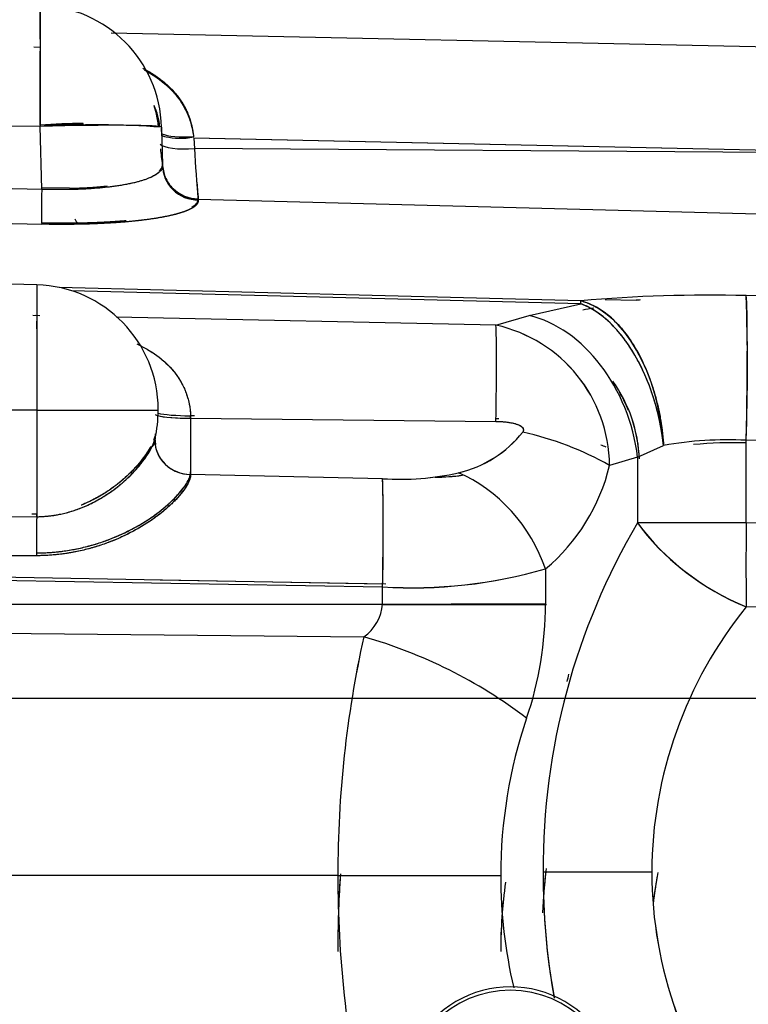
# Model space of a CAD drawing. Units: millimetres. Extents: x 0 to 408, y 0 to 202.
# Drawn here: x 233 to 240, y 131 to 140 of the extents above; entities that cross this region are included whole.
import ezdxf
from ezdxf.enums import TextEntityAlignment as Align
from ezdxf.lldxf.tags import DXFTag

# ---------------------------------------------------------------- set-up
doc = ezdxf.new("R2010")
doc.units = ezdxf.units.MM
for name, color, linetype in [('24883000_TMC60_0', 7, 'Continuous'), ('DV1_Predeterminado', 7, 'Continuous'), ('Predeterminado', 7, 'Continuous')]:
    doc.layers.add(name, color=color, linetype=linetype)
doc.styles.add('SEACAD_Arial', font='arial.ttf')
tags = doc.linetypes.add('CENTER2', pattern=[28.575, 19.05, -3.175, 3.175, -3.175]).pattern_tags.tags
tags[10:11] = [DXFTag(74, 4), DXFTag(75, 0), DXFTag(340, '0'), DXFTag(46, 0.0), DXFTag(50, 0.0), DXFTag(44, 0.0), DXFTag(45, 0.0)]
tags[8:9] = [DXFTag(74, 4), DXFTag(75, 0), DXFTag(340, '0'), DXFTag(46, 0.0), DXFTag(50, 0.0), DXFTag(44, 0.0), DXFTag(45, 0.0)]
tags[6:7] = [DXFTag(74, 4), DXFTag(75, 0), DXFTag(340, '0'), DXFTag(46, 0.0), DXFTag(50, 0.0), DXFTag(44, 0.0), DXFTag(45, 0.0)]
tags[4:5] = [DXFTag(74, 4), DXFTag(75, 0), DXFTag(340, '0'), DXFTag(46, 0.0), DXFTag(50, 0.0), DXFTag(44, 0.0), DXFTag(45, 0.0)]
tags = doc.linetypes.add('HIDDEN2', pattern=[4.7625, 3.175, -1.5875]).pattern_tags.tags
tags[6:7] = [DXFTag(74, 4), DXFTag(75, 0), DXFTag(340, '0'), DXFTag(46, 0.0), DXFTag(50, 0.0), DXFTag(44, 0.0), DXFTag(45, 0.0)]
tags[4:5] = [DXFTag(74, 4), DXFTag(75, 0), DXFTag(340, '0'), DXFTag(46, 0.0), DXFTag(50, 0.0), DXFTag(44, 0.0), DXFTag(45, 0.0)]
doc.dimstyles.new('SOLE', dxfattribs={"dimtxt": 2.6, "dimasz": 2.08, "dimexe": 1.3, "dimexo": 1.3, "dimgap": 0.65, "dimtad": 1, "dimlfac": 7.692308, "dimdsep": 46, "dimtxsty": 'SEACAD_Arial', "dimblk1": '_SE_FILLED', "dimblk2": '_SE_FILLED', "dimsah": 1, "dimcen": 1.3, "dimadec": 0, "dimazin": 0, "dimtfac": 0.7, "dimtdec": 3, "dimtmove": 0, "dimatfit": 3, "dimfxl": 1, "dimarcsym": 0})

# ---------------------------------------------------------------- blocks, each defined once
blk = doc.blocks.new('SE1')
at = {"layer": '24883000_TMC60_0', "color": 7, "linetype": 'HIDDEN2'}
for p, q in [((233.3753, 140.1395), (233.3754, 139.0682)), ((233.3753, 139.8415), (233.3753, 140.1145)), ((234.0043, 139.8986), (240.9957, 139.7492)), ((234.0043, 139.8986), (240.9957, 139.7492)), ((233.3198, 139.7724), (233.3743, 139.7707)), ((233.3754, 139.0682), (232.3199, 139.0692)), ((233.3754, 139.0682), (232.322, 139.0692)), ((233.3754, 139.0802), (233.3757, 139.0682)), ((233.3754, 139.0802), (233.3757, 139.0682)), ((233.39, 138.5104), (233.3754, 139.0682)), ((233.39, 138.5104), (233.3754, 139.0682)), ((234.4511, 139.0597), (234.4244, 139.0675)), ((234.4511, 139.0597), (234.4598, 138.7279)), ((234.4511, 139.0597), (234.4597, 138.7287)), ((234.4532, 138.986), (234.4515, 139.0511)), ((240.9957, 138.8294), (234.7342, 138.9631)), ((234.736, 138.9631), (234.744, 138.8716)), ((234.736, 138.9631), (234.744, 138.8716)), ((240.9957, 138.8294), (234.736, 138.9631)), ((240.9957, 138.8294), (234.744, 138.8716)), ((240.9957, 138.8294), (234.744, 138.8716)), ((232.3242, 138.534), (233.39, 138.5104)), ((232.3242, 138.534), (233.39, 138.5104)), ((233.6359, 138.5199), (233.39, 138.5224)), ((233.6359, 138.5199), (233.39, 138.5224)), ((234.7756, 138.422), (244.2056, 138.1786)), ((234.7759, 138.4219), (244.2056, 138.1786)), ((232.3242, 138.2249), (233.39, 138.2012)), ((232.3242, 138.2249), (233.39, 138.2012)), ((233.39, 138.2137), (233.7082, 138.2128)), ((233.39, 138.2137), (233.7082, 138.2128)), ((233.3451, 137.6633), (231.7653, 137.7047)), ((233.3451, 137.6633), (233.3451, 136.5526)), ((233.3451, 137.6633), (233.3451, 136.5526)), ((238.1667, 137.5215), (233.5446, 137.6399)), ((238.1667, 137.5215), (233.5446, 137.6399)), ((238.1667, 137.4956), (233.6529, 137.6112)), ((238.1667, 137.4956), (233.6529, 137.6112)), ((238.3822, 137.535), (238.6563, 137.528)), ((238.3822, 137.535), (238.6563, 137.528)), ((242.7311, 137.4996), (239.6301, 137.5681)), ((242.7311, 137.4996), (239.6301, 137.5681)), ((237.7064, 137.3925), (238.1667, 137.4956)), ((237.7064, 137.3925), (238.1667, 137.4956)), ((238.1667, 137.4956), (238.1667, 137.5215)), ((233.3721, 137.39), (233.3109, 137.3912)), ((233.351, 137.3904), (233.3316, 137.3908)), ((237.4131, 137.3064), (234.0481, 137.376)), ((237.4131, 137.3064), (234.0481, 137.376)), ((237.4131, 137.3064), (237.7064, 137.3925)), ((237.4131, 137.3064), (237.7064, 137.3925)), ((233.3451, 136.5526), (232.3965, 136.5525)), ((233.3451, 136.5526), (232.3965, 136.5525)), ((233.3451, 136.5526), (233.3451, 135.6087)), ((233.3451, 136.5526), (233.3451, 135.6087)), ((234.4212, 136.5537), (234.4212, 136.5587)), ((234.4212, 136.5486), (234.4212, 136.5537)), ((234.7088, 136.4811), (234.7088, 136.5035)), ((234.7088, 136.4811), (234.7088, 136.5035)), ((234.742, 136.5032), (234.7088, 136.5035)), ((234.7088, 136.4811), (237.4131, 136.4538)), ((234.7088, 136.4811), (234.7088, 135.9822)), ((234.7088, 136.4811), (234.7088, 135.9822)), ((234.7088, 136.4811), (237.4131, 136.4538)), ((237.4402, 136.4757), (237.4134, 136.4759)), ((234.3923, 136.3125), (234.3923, 136.2837)), ((238.6682, 136.1367), (238.8984, 136.2396)), ((238.6682, 136.1367), (238.8984, 136.2396)), ((242.7311, 136.2175), (239.6301, 136.2859)), ((239.6301, 135.5546), (239.6301, 136.2859)), ((239.6301, 135.5546), (239.6301, 136.2859)), ((242.7311, 136.2175), (239.6301, 136.2859)), ((238.6682, 136.1367), (238.42, 136.0639)), ((238.6682, 136.1367), (238.42, 136.0639)), ((238.6682, 136.1367), (238.6682, 135.5542)), ((238.6682, 136.1367), (238.6682, 135.5542)), ((236.4094, 135.9454), (234.7088, 135.9822)), ((236.4094, 135.9454), (234.7088, 135.9822)), ((233.3451, 135.6087), (232.4678, 135.597)), ((233.3451, 135.6087), (232.4678, 135.597)), ((233.3016, 135.633), (233.3451, 135.6335)), ((233.3175, 135.6332), (233.3451, 135.6335)), ((242.7311, 135.529), (239.6301, 135.5546)), ((242.7311, 135.529), (239.6301, 135.5546)), ((233.3441, 135.263), (232.4674, 135.2595)), ((233.3441, 135.263), (232.4674, 135.2595)), ((237.8521, 135.1467), (237.8521, 134.8358)), ((237.8521, 135.1467), (237.8521, 134.8358)), ((236.4097, 135.0112), (232.4678, 135.0813)), ((232.4678, 135.0566), (236.4094, 134.9866)), ((232.4678, 135.0566), (236.4094, 134.9866)), ((236.4375, 135.0107), (234.439, 135.0462)), ((236.4094, 134.8351), (236.4094, 134.9866)), ((236.4094, 134.8351), (236.4094, 134.9866)), ((232.4678, 134.835), (236.4094, 134.8351)), ((232.4678, 134.835), (236.4094, 134.8351)), ((236.6757, 134.8282), (236.4084, 134.8282)), ((236.6757, 134.8282), (236.4084, 134.8282)), ((236.6757, 134.8351), (236.6757, 134.8282)), ((236.6757, 134.8351), (236.6757, 134.8282)), ((242.7311, 134.7786), (239.6301, 134.8093)), ((242.7311, 134.7786), (239.6301, 134.8093)), ((232.4678, 134.5805), (236.2426, 134.5439)), ((232.4678, 134.5805), (236.2426, 134.5439)), ((236.0131, 132.4281), (232.0077, 132.428)), ((236.0131, 132.4281), (232.0077, 132.428))]:
    blk.add_line(p, q, dxfattribs=at)
for centre, radius, start, end in [((233.9699, 139.0472), 0.4635, 2.34475, 26.21914), ((233.8378, 131.5105), 7.5838, 90.60214, 93.49563), ((233.8519, 130.5446), 8.5369, 85.9758, 93.20019), ((236.631, 139.0976), 2.2027, 185.97154, 189.66456), ((242.5863, 139.1934), 7.8489, 182.34984, 185.68155), ((242.4984, 139.1872), 7.7609, 182.33093, 185.70046), ((236.61, 139.0951), 2.1816, 189.16825, 189.53824), ((236.6657, 139.1242), 2.2444, 190.43151, 191.98526), ((234.7715, 138.7282), 0.3119, 180.08033, 270.81641), ((242.5929, 139.204), 7.8556, 184.5169, 185.68357), ((246.6451, 139.5461), 11.9219, 184.62001, 185.36346), ((233.3162, 136.5587), 1.105, 0, 88.5), ((239.2965, 125.0356), 12.5369, 88.47525, 95.17004), ((239.2965, 125.0356), 12.5369, 88.47525, 95.17004), ((239.3448, 123.5198), 14.0251, 92.67089, 92.81383), ((239.3448, 123.5198), 14.0251, 92.67089, 92.81383), ((221.9132, 136.927), 17.7284, 357.92771, 2.07229), ((239.0758, 132.477), 5.0428, 99.06109, 100.2104), ((239.0762, 132.4747), 5.0451, 99.06172, 100.21031), ((237.1357, 136.0524), 1.2843, 0.51191, 77.52806), ((237.1367, 136.0532), 1.2833, 0.47601, 77.56396), ((237.4019, 136.0686), 1.2832, 2.30707, 35.2689), ((237.402, 136.0687), 1.2832, 30.34452, 33.55008), ((233.3162, 136.5486), 1.105, 346.98721, 0), ((233.3162, 136.5587), 1.105, 359.73824, 0), ((233.3162, 136.5486), 1.105, 0, 0.26176), ((237.402, 136.0687), 1.2832, 2.30995, 17.84881), ((236.8569, 136.9835), 1.0105, 282.91, 321.76014), ((236.8483, 136.997), 1.0255, 283.20655, 321.46359), ((237.0412, 133.6111), 2.8138, 60.65877, 77.49374), ((237.0412, 133.6111), 2.8138, 60.65878, 77.49373), ((237.3095, 133.662), 2.7817, 67.15608, 68.16914), ((239.463, 133.1232), 3.1671, 86.97586, 100.26852), ((239.464, 133.1066), 3.1837, 87.01061, 100.23378), ((239.5099, 132.7495), 3.5154, 88.04415, 95.63374), ((239.5096, 132.7627), 3.5022, 88.03133, 95.64934), ((236.7578, 136.4586), 1.7084, 309.83119, 346.6404), ((236.7578, 136.4586), 1.7084, 309.83119, 346.6404), ((236.5624, 138.2962), 2.3558, 266.27589, 282.75881), ((236.5628, 138.2902), 2.3498, 266.25478, 282.77992), ((236.8257, 138.3261), 2.3681, 271.18355, 277.02548), ((236.8265, 138.3172), 2.3592, 271.33636, 277.09383), ((216.2794, 135.466), 20.1357, 358.63584, 1.36416), ((240.2367, 135.4149), 6.8943, 178.38872, 181.26243), ((243.8492, 132.4931), 6.0177, 149.42464, 180.32526), ((243.8492, 132.4931), 6.0177, 149.42464, 180.32526), ((240.4757, 136.8947), 2.2504, 216.56309, 247.92686), ((281.629, 135.182), 42.0006, 179.49168, 180.50842), ((281.5448, 135.182), 41.9164, 179.4906, 180.5094), ((236.6719, 139.2032), 4.2248, 266.4375, 286.22197), ((236.6585, 139.3234), 4.3439, 266.71152, 285.94794), ((236.0178, 134.866), 0.3928, 304.90917, 355.47991), ((236.0181, 134.8659), 0.3924, 304.88672, 355.50236), ((234.7183, 134.8315), 3.1338, 341.22372, 0.07813), ((234.7174, 134.8316), 3.1347, 341.22634, 0.07551), ((242.5585, 132.4428), 3.7651, 141.0589, 179.74764), ((242.5617, 132.4417), 3.7683, 141.07581, 179.73073), ((245.6934, 132.4484), 9.6804, 167.49811, 180.12047), ((245.7086, 132.4468), 9.6956, 167.50804, 180.11055), ((235.0552, 130.3646), 4.3448, 52.7453, 74.13962), ((235.0552, 130.3646), 4.3448, 52.7453, 74.13962), ((235.0126, 134.8198), 3.1058, 347.50473, 348.73761), ((235.0213, 134.818), 3.0972, 347.5038, 348.74022), ((241.7686, 132.4346), 4.3128, 161.22372, 180.07813), ((241.7698, 132.4344), 4.314, 161.22634, 180.07551), ((243.8068, 131.8059), 5.9878, 173.42053, 177.19395), ((245.3909, 131.8005), 9.3779, 176.07426, 180.27243), ((245.4009, 131.7991), 9.3879, 176.22766, 180.26345), ((245.6874, 132.4079), 9.6743, 179.88038, 192.50582), ((245.6823, 132.4073), 9.6692, 179.87705, 192.50916), ((241.7637, 132.4226), 4.3079, 179.9183, 193.25491), ((241.7649, 132.4228), 4.3091, 179.9209, 193.25393), ((243.8068, 131.8059), 5.9878, 173.7136, 177.19394), ((243.8386, 132.4239), 6.0071, 179.66567, 190.27819), ((243.8386, 132.4239), 6.0071, 179.66567, 190.39188), ((242.5521, 132.4752), 3.7587, 180.24114, 218.97582), ((242.5555, 132.4765), 3.7621, 180.25938, 218.95758), ((242.5468, 131.7496), 3.7658, 169.20449, 173.50071), ((242.5509, 131.7481), 3.7699, 169.84264, 173.40775), ((241.7073, 131.7684), 4.2515, 171.8623, 180.17712), ((241.7073, 131.7684), 4.2515, 173.93158, 180.17712), ((237.5412, 130.4865), 0.9557, 359.16777, 180.83223), ((237.5412, 130.4726), 0.9394, 0, 180), ((237.5412, 130.4726), 0.9394, 0.00003, 179.99997)]:
    blk.add_arc(centre, radius, start, end, dxfattribs=at)
for centre, major_axis, ratio, start_param, end_param in [((233.3464, 139.0314), (0, 1.1085), 0.996831, 4.73861, 6.257047), ((233.3464, 139.0314), (0, 1.1085), 0.996831, 4.73861, 6.257047), ((233.3464, 139.0405), (-1.1046, -0.0289), 0.035202, 4.329205, 4.685278), ((233.3464, 139.0308), (1.1046, 0.0289), 0.033204, 0.000026, 1.543738), ((233.3464, 139.0308), (-1.1046, -0.0289), 0.035202, 3.141566, 3.357166), ((234.7439, 139.0542), (0.3248, 0.0197), 0.239393, 3.584241, 4.666557), ((234.7525, 138.9554), (0.3238, 0.0274), 0.254931, 3.352135, 4.664551), ((234.7525, 138.9554), (0.3238, 0.0274), 0.254931, 3.352135, 4.664551), ((233.3985, 138.5214), (-0.0072, -0.3249), 0.025433, 4.746857, 6.113236), ((233.3985, 138.5214), (-0.0072, -0.3249), 0.025433, 4.746857, 6.113236), ((234.7841, 138.7523), (0.1975, 0.2625), 0.981396, 3.009129, 3.760386), ((233.7167, 138.5331), (0.0056, -0.325), 0.249394, -0.503541, -0.173428), ((233.7167, 138.5331), (0.0056, -0.325), 0.249394, -0.503541, -0.173428), ((239.596, 136.2872), (-0.0287, -1.2997), 0.026193, 1.570375, 2.97164), ((238.1327, 136.2407), (-0.1274, 1.2937), 0.587083, 4.653823, 6.072776), ((238.1327, 136.2407), (0.0333, 1.2996), 0.005626, -0.262711, -0.169897), ((238.1327, 136.2407), (0.2165, -1.2818), 0.583491, 1.471742, 2.8161), ((233.3536, 137.5982), (0.0111, 0.3248), 0.001929, 2.386734, 3.142426), ((237.6724, 136.1375), (-0.366, 1.2474), 0.752693, 4.494375, 5.877714), ((237.6724, 136.1375), (-0.366, 1.2474), 0.752693, 4.494375, 5.877714), ((237.3858, 136.3025), (0.0216, 1.0398), 0.023394, -1.424286, -0.262781), ((237.3858, 136.3025), (0.0216, 1.0398), 0.023394, -1.424286, -0.262781), ((237.7156, 136.0867), (0.3633, -1.2482), 0.753062, 1.725338, 1.870394), ((233.3162, 136.5537), (-1.105, 0), 0.001, 1.596976, 3.141593), ((233.3162, 136.5537), (-1.105, 0), 0.001, 1.596976, 3.141593), ((234.7173, 136.5194), (0.325, 0), 0.117847, 3.247573, 4.686209), ((234.7173, 136.5194), (0.325, 0), 0.117848, 3.542108, 4.686209), ((234.7173, 136.5425), (0.325, 0), 0.119834, 3.564597, 4.686209), ((234.7173, 136.5425), (0.325, 0), 0.119833, 4.526485, 4.686209), ((234.7173, 136.2837), (0.325, 0), 0.92795, 2.940319, 4.686208), ((234.7173, 136.2837), (0.325, 0), 0.92795, 3.141593, 4.686209), ((234.7173, 136.3071), (0.325, 0), 0.928694, 3.208778, 3.337986), ((237.8884, 136.0792), (1.0075, -0.2578), 0.284149, 1.12418, 1.175597), ((237.0554, 135.1474), (0.6512, -0.8109), 0.680443, 1.069925, 2.241775), ((237.0554, 135.1474), (0.6512, -0.8109), 0.680443, 1.069925, 2.241775), ((236.3821, 134.9877), (-0.018, -1.0398), 0.026191, 1.570251, 2.74188), ((233.3536, 135.332), (-0.0035, 0.325), 0.032441, 0.551935, 1.784661), ((233.3536, 135.3572), (0.0035, -0.325), 0.032463, 3.695529, 3.813717), ((239.6641, 135.5533), (-1.3, 0), 0.001, -1.544616, -0.698132), ((239.6641, 135.5533), (-1.3, 0), 0.001, -1.544616, -0.698132), ((239.6641, 135.5533), (-1.1133, 0.6712), 0.52355, 0.854815, 1.847411), ((236.3583, 134.837), (1.95, 0), 0.001, -1.544616, -0.698132), ((236.3583, 134.837), (1.95, 0), 0.001, -1.544616, -0.698132), ((236.6246, 134.8263), (1.95, 0), 0.001, 0.88892, 1.544616), ((236.6246, 134.8263), (1.95, 0), 0.001, 0.883592, 1.544616), ((235.962, 132.43), (1.95, 0), 0.001, -1.544616, -0.698132), ((235.962, 132.43), (1.95, 0), 0.001, -1.544616, -0.698132), ((238.8275, 132.4581), (-1.3, 0), 0.001, -1.544616, -0.698132), ((238.8275, 132.4581), (-1.3, 0), 0.001, -1.544616, -0.698132)]:
    blk.add_ellipse(centre, major_axis=major_axis, ratio=ratio, start_param=start_param, end_param=end_param, dxfattribs=at)
for points, degree, knots in [([(233.3753, 140.1395), (233.3753, 140.1394), (233.3753, 140.1116), (233.3753, 140.005), (233.3753, 139.9262), (233.3753, 139.7288), (233.3753, 139.6103), (233.3754, 139.3509), (233.3754, 139.2101), (233.3754, 139.0682)], 3, [0, 0, 0, 0, 0.25, 0.25, 0.5, 0.5, 0.75, 0.75, 1, 1, 1, 1]), ([(233.3754, 139.0802), (233.3754, 139.222), (233.3754, 139.3628), (233.3753, 139.5792), (233.3753, 139.661), (233.3753, 139.7351)], 3, [0, 0, 0, 0, 0.25, 0.25, 0.4174897, 0.4174897, 0.4174897, 0.4174897]), ([(234.2845, 139.5829), (234.314, 139.5678), (234.3424, 139.5517), (234.3983, 139.5166), (234.4256, 139.4975), (234.4647, 139.4668), (234.4774, 139.4563), (234.5018, 139.4348), (234.5136, 139.4237), (234.5478, 139.3899), (234.569, 139.3662), (234.608, 139.3165), (234.6258, 139.2906), (234.65, 139.2496), (234.6576, 139.2358), (234.6717, 139.2077), (234.6782, 139.1935), (234.6964, 139.1503), (234.7065, 139.1207), (234.7206, 139.0678), (234.7256, 139.0449), (234.7318, 138.9964)], 3, [0.5028322, 0.5028322, 0.5028322, 0.5028322, 0.5625, 0.5625, 0.625, 0.625, 0.65625, 0.65625, 0.6875, 0.6875, 0.75, 0.75, 0.8125, 0.8125, 0.84375, 0.84375, 0.875, 0.875, 0.9375, 0.9375, 0.9837732, 0.9837732, 0.9837732, 0.9837732]), ([(234.2872, 139.5815), (234.3419, 139.5533), (234.4542, 139.484), (234.5846, 139.3583), (234.6494, 139.2541), (234.6715, 139.2077)], 3, [0.5186821, 0.5186821, 0.5186821, 0.5186821, 0.6259502, 0.7511193, 0.8404648, 0.8404648, 0.8404648, 0.8404648]), ([(234.2974, 139.5683), (234.3529, 139.539), (234.4038, 139.5065), (234.476, 139.45), (234.5003, 139.4287), (234.5347, 139.3948), (234.5458, 139.3831), (234.562, 139.3652), (234.5672, 139.3591), (234.5776, 139.3468), (234.5826, 139.3406), (234.6072, 139.3094), (234.6251, 139.2835), (234.6571, 139.2296), (234.6712, 139.2016), (234.6897, 139.1581), (234.6953, 139.1433), (234.7057, 139.1132), (234.7103, 139.0979), (234.7219, 139.0547), (234.7277, 139.0264), (234.7328, 138.9882)], 3, [0.5120602, 0.5120602, 0.5120602, 0.5120602, 0.625, 0.625, 0.6875, 0.6875, 0.71875, 0.71875, 0.734375, 0.734375, 0.75, 0.75, 0.8125, 0.8125, 0.875, 0.875, 0.90625, 0.90625, 0.9375, 0.9375, 0.9939975, 0.9939975, 0.9939975, 0.9939975]), ([(234.3153, 139.5587), (234.3505, 139.5393), (234.4428, 139.4818), (234.5746, 139.3647), (234.6692, 139.2184), (234.7111, 139.1008), (234.7251, 139.0387), (234.7311, 139.0028), (234.7334, 138.9847), (234.7344, 138.9757)], 3, [0.5522551, 0.5522551, 0.5522551, 0.5522551, 0.6246348, 0.7492246, 0.8740291, 0.9375224, 0.9688159, 0.9844127, 1, 1, 1, 1]), ([(234.4242, 139.0672), (234.4203, 139.1055), (234.416, 139.1324), (234.4073, 139.1737), (234.4037, 139.1884), (234.3958, 139.2175), (234.3915, 139.2317), (234.3868, 139.2457)], 3, [0.007138, 0.007138, 0.007138, 0.007138, 0.0625, 0.0625, 0.09375, 0.09375, 0.1248952, 0.1248952, 0.1248952, 0.1248952]), ([(234.4243, 139.0674), (234.4236, 139.0758), (234.4227, 139.0845), (234.419, 139.1135), (234.4097, 139.1678), (234.3969, 139.2151), (234.3879, 139.2423)], 3, [0.0033218, 0.0033218, 0.0033218, 0.0033218, 0.0104631, 0.0210556, 0.0630527, 0.1236491, 0.1236491, 0.1236491, 0.1236491]), ([(234.7313, 138.9744), (234.6923, 138.9598), (234.6485, 138.9585), (234.5635, 138.9616), (234.5228, 138.9662), (234.4759, 138.9773), (234.4626, 138.9816), (234.452, 138.9865)], 3, [0.0066136, 0.0066136, 0.0066136, 0.0066136, 0.25, 0.25, 0.5, 0.5, 0.6250627, 0.6250627, 0.6250627, 0.6250627]), ([(234.4596, 138.7278), (234.4603, 138.7059), (234.4539, 138.6896), (234.4274, 138.6582), (234.4074, 138.6431), (234.3546, 138.6146), (234.3219, 138.6013), (234.2447, 138.5768), (234.2003, 138.5657), (234.1017, 138.5461), (234.0474, 138.5377), (233.9308, 138.5238), (233.8686, 138.5183), (233.7386, 138.5105), (233.6708, 138.5082), (233.532, 138.5069), (233.4611, 138.5078), (233.39, 138.5104)], 3, [0, 0, 0, 0, 0.125, 0.125, 0.25, 0.25, 0.375, 0.375, 0.5, 0.5, 0.625, 0.625, 0.75, 0.75, 0.875, 0.875, 1, 1, 1, 1]), ([(234.4596, 138.7278), (234.4596, 138.7225), (234.4601, 138.7104), (234.4542, 138.6935), (234.4427, 138.6749), (234.4225, 138.6546), (234.3771, 138.6242), (234.2966, 138.5903), (234.1629, 138.5559), (234.0005, 138.5301), (233.8638, 138.5178), (233.7762, 138.5128), (233.7427, 138.5112), (233.7087, 138.5099), (233.6744, 138.5088), (233.6397, 138.508), (233.6047, 138.5075), (233.5694, 138.5073), (233.5338, 138.5074), (233.4981, 138.5077), (233.4621, 138.5083), (233.4261, 138.5092), (233.402, 138.51), (233.39, 138.5104)], 3, [0, 0, 0, 0, 0.048865, 0.092104, 0.129718, 0.194585, 0.25592, 0.385221, 0.506068, 0.63154, 0.7534, 0.773917, 0.794435, 0.814954, 0.835478, 0.856007, 0.876543, 0.897087, 0.917643, 0.93821, 0.958791, 0.979387, 1, 1, 1, 1]), ([(234.4318, 138.6747), (234.4319, 138.6748), (234.439, 138.6817), (234.4464, 138.6906), (234.4527, 138.7017), (234.4556, 138.7081), (234.4579, 138.715), (234.4595, 138.7224), (234.4602, 138.7304), (234.4596, 138.7359), (234.4596, 138.7376)], 3, [0.8051414, 0.8051414, 0.8051414, 0.8051414, 0.8056811, 0.87038, 0.8882261, 0.9075749, 0.9284267, 0.9507814, 0.9746392, 0.9999285, 0.9999285, 0.9999285, 0.9999285]), ([(234.4596, 138.7278), (234.4601, 138.6966), (234.4677, 138.6572), (234.4993, 138.5814), (234.5234, 138.5451), (234.5845, 138.4849), (234.6214, 138.4612), (234.6983, 138.4301), (234.7383, 138.4227), (234.7759, 138.4164)], 3, [0, 0, 0, 0, 0.25, 0.25, 0.5, 0.5, 0.75, 0.75, 1, 1, 1, 1]), ([(233.6359, 138.5199), (233.6595, 138.5205), (233.7069, 138.5215), (233.7761, 138.5245), (233.8438, 138.5286), (233.9086, 138.5338), (233.9499, 138.5379), (233.9697, 138.5401)], 3, [0, 0, 0, 0, 0.0487973, 0.0977927, 0.1470025, 0.1964428, 0.2440479, 0.2440479, 0.2440479, 0.2440479]), ([(234.7759, 138.4164), (234.7769, 138.3869), (234.7509, 138.3641), (234.725, 138.3414), (234.6734, 138.3206), (234.6219, 138.2998), (234.5466, 138.2819), (234.4713, 138.2639), (234.3751, 138.2493), (234.279, 138.2348), (234.1654, 138.2242), (234.0519, 138.2137), (233.9252, 138.2075), (233.7987, 138.2013), (233.6635, 138.1997), (233.5286, 138.1981), (233.39, 138.2012)], 2, [0, 0, 0, 0.125, 0.125, 0.25, 0.25, 0.375, 0.375, 0.5, 0.5, 0.625, 0.625, 0.75, 0.75, 0.875, 0.875, 1, 1, 1]), ([(234.7759, 138.4164), (234.7767, 138.3949), (234.7682, 138.3792), (234.7337, 138.349), (234.7077, 138.3344), (234.6391, 138.3068), (234.5966, 138.2938), (234.4965, 138.2699), (234.439, 138.259), (234.3112, 138.2397), (234.2408, 138.2312), (234.09, 138.2172), (234.0094, 138.2116), (233.8411, 138.2034), (233.7533, 138.2008), (233.5738, 138.1986), (233.482, 138.1991), (233.39, 138.2012)], 3, [0, 0, 0, 0, 0.125, 0.125, 0.25, 0.25, 0.375, 0.375, 0.5, 0.5, 0.625, 0.625, 0.75, 0.75, 0.875, 0.875, 1, 1, 1, 1]), ([(234.7207, 138.3535), (234.7443, 138.3669), (234.7579, 138.3809), (234.7747, 138.3982), (234.7759, 138.4205)], 2, [0.7845065, 0.7845065, 0.7845065, 0.875, 0.875, 0.9864229, 0.9864229, 0.9864229]), ([(234.7207, 138.3535), (234.7364, 138.3624), (234.7488, 138.3716), (234.7692, 138.3925), (234.7753, 138.4044), (234.7759, 138.4205)], 3, [0.7845177, 0.7845177, 0.7845177, 0.7845177, 0.875, 0.875, 0.98751, 0.98751, 0.98751, 0.98751]), ([(233.7082, 138.2128), (233.8226, 138.2148), (233.9305, 138.22), (234.0383, 138.2253), (234.1368, 138.2337)], 2, [0, 0, 0, 0.125, 0.125, 0.25, 0.25, 0.25]), ([(233.7082, 138.2128), (233.7843, 138.2141), (233.8587, 138.2165), (234.0022, 138.2235), (234.0713, 138.2281), (234.1368, 138.2337)], 3, [0, 0, 0, 0, 0.125, 0.125, 0.25, 0.25, 0.25, 0.25]), ([(238.1667, 137.5215), (238.183, 137.5168), (238.2144, 137.5078), (238.2596, 137.4889), (238.3115, 137.4625), (238.369, 137.4256), (238.4338, 137.3734), (238.4947, 137.3138), (238.5731, 137.222), (238.6625, 137.0885), (238.7389, 136.9313), (238.7899, 136.7958), (238.8232, 136.6894), (238.8507, 136.5805), (238.8679, 136.4931), (238.878, 136.4303), (238.8834, 136.3923), (238.8881, 136.3543), (238.8922, 136.3162), (238.8957, 136.278), (238.8975, 136.2524), (238.8984, 136.2396)], 3, [0, 0, 0, 0, 0.044763, 0.086445, 0.125046, 0.190063, 0.250069, 0.314715, 0.375092, 0.499993, 0.624893, 0.688598, 0.749917, 0.813049, 0.87494, 0.895945, 0.916795, 0.937557, 0.958299, 0.97909, 1, 1, 1, 1]), ([(238.8984, 136.2396), (238.8956, 136.2633), (238.8899, 136.3106), (238.8785, 136.3814), (238.8627, 136.4643), (238.8402, 136.5594), (238.8008, 136.6961), (238.7388, 136.8624), (238.663, 137.0127), (238.5937, 137.124), (238.5398, 137.199), (238.4821, 137.2687), (238.423, 137.3297), (238.3607, 137.3844), (238.3119, 137.4198), (238.2763, 137.4422), (238.2557, 137.4542), (238.2344, 137.4657), (238.2125, 137.4765), (238.1898, 137.4867), (238.1745, 137.4926), (238.1667, 137.4956)], 3, [0, 0, 0, 0, 0.041108, 0.081955, 0.123023, 0.186116, 0.250062, 0.37023, 0.499883, 0.560685, 0.624904, 0.6855, 0.749925, 0.810287, 0.874946, 0.894336, 0.914307, 0.934858, 0.95599, 0.977705, 1, 1, 1, 1]), ([(234.2314, 137.1399), (234.2941, 137.1112), (234.4155, 137.0427), (234.5445, 136.9238), (234.6253, 136.8054), (234.6718, 136.7056), (234.6954, 136.6191), (234.7047, 136.5551), (234.708, 136.5166), (234.7085, 136.4932), (234.7088, 136.4811)], 3, [0.5035204, 0.5035204, 0.5035204, 0.5035204, 0.6240249, 0.7488705, 0.8128788, 0.874075, 0.9367648, 0.9619268, 0.98035, 1, 1, 1, 1]), ([(234.2624, 137.1252), (234.2712, 137.1208), (234.2799, 137.1164), (234.3201, 137.0953), (234.3502, 137.0775), (234.4075, 137.0394), (234.4346, 137.0191), (234.473, 136.9865), (234.4855, 136.9753), (234.5036, 136.9579), (234.5095, 136.952), (234.5212, 136.94), (234.5269, 136.9339), (234.555, 136.903), (234.5754, 136.8772), (234.6121, 136.8234), (234.6285, 136.7954), (234.6499, 136.7514), (234.6565, 136.7365), (234.6686, 136.7059), (234.6741, 136.6905), (234.6887, 136.6438), (234.696, 136.6121), (234.706, 136.5475), (234.7086, 136.5146), (234.7088, 136.4811)], 3, [0.4829921, 0.4829921, 0.4829921, 0.4829921, 0.5, 0.5, 0.5625, 0.5625, 0.625, 0.625, 0.65625, 0.65625, 0.671875, 0.671875, 0.6875, 0.6875, 0.75, 0.75, 0.8125, 0.8125, 0.84375, 0.84375, 0.875, 0.875, 0.9375, 0.9375, 1, 1, 1, 1]), ([(237.4131, 136.4538), (237.4255, 136.4535), (237.4499, 136.453), (237.4984, 136.4496), (237.5478, 136.4429), (237.5949, 136.4306), (237.6238, 136.4187), (237.643, 136.4058), (237.6525, 136.3946), (237.6562, 136.3853), (237.6572, 136.3786), (237.6566, 136.3717), (237.6544, 136.3647), (237.6518, 136.3603), (237.6505, 136.3581)], 3, [0, 0, 0, 0, 0.127912, 0.249871, 0.499754, 0.63805, 0.74957, 0.818859, 0.874817, 0.899109, 0.92261, 0.946527, 0.972005, 1, 1, 1, 1]), ([(237.4131, 136.4538), (237.4297, 136.4536), (237.4462, 136.453), (237.4705, 136.4515), (237.4786, 136.4509), (237.4947, 136.4494), (237.5027, 136.4485), (237.5146, 136.447), (237.5185, 136.4465), (237.5264, 136.4454), (237.5302, 136.4448), (237.5418, 136.4429), (237.5493, 136.4415), (237.5639, 136.4384), (237.571, 136.4367), (237.5813, 136.4339), (237.5847, 136.4329), (237.5913, 136.4309), (237.5945, 136.4299), (237.6039, 136.4266), (237.6098, 136.4243), (237.618, 136.4206), (237.6206, 136.4193), (237.6244, 136.4174), (237.6256, 136.4167), (237.628, 136.4154), (237.6292, 136.4147), (237.6348, 136.4112), (237.6388, 136.4083), (237.6456, 136.4024), (237.6484, 136.3994), (237.6512, 136.3955), (237.6517, 136.3947), (237.6527, 136.3931), (237.6531, 136.3923), (237.6543, 136.3899), (237.655, 136.3883), (237.6566, 136.3835), (237.657, 136.3803), (237.6569, 136.3755), (237.6567, 136.3739), (237.6561, 136.3707), (237.6557, 136.3691), (237.6541, 136.3643), (237.6525, 136.3612), (237.6505, 136.3581)], 3, [0, 0, 0, 0, 0.125, 0.125, 0.1875, 0.1875, 0.25, 0.25, 0.28125, 0.28125, 0.3125, 0.3125, 0.375, 0.375, 0.4375, 0.4375, 0.46875, 0.46875, 0.5, 0.5, 0.5625, 0.5625, 0.59375, 0.59375, 0.609375, 0.609375, 0.625, 0.625, 0.6875, 0.6875, 0.75, 0.75, 0.765625, 0.765625, 0.78125, 0.78125, 0.8125, 0.8125, 0.875, 0.875, 0.90625, 0.90625, 0.9375, 0.9375, 1, 1, 1, 1]), ([(233.3451, 135.6087), (233.3791, 135.6091), (233.4128, 135.6111), (233.4798, 135.6182), (233.5131, 135.6233), (233.5544, 135.6316), (233.5627, 135.6333), (233.5792, 135.637), (233.5874, 135.639), (233.612, 135.6451), (233.6282, 135.6496), (233.6764, 135.6639), (233.7079, 135.6748), (233.7697, 135.6991), (233.8, 135.7125), (233.8445, 135.7344), (233.8592, 135.7419), (233.881, 135.7538), (233.8882, 135.7578), (233.9026, 135.7659), (233.9097, 135.7701), (233.9452, 135.7911), (233.9726, 135.8088), (234.0254, 135.8457), (234.0508, 135.8649), (234.0875, 135.8947), (234.0994, 135.9047), (234.1171, 135.9201), (234.1229, 135.9252), (234.1344, 135.9356), (234.1401, 135.9408), (234.1681, 135.967), (234.1892, 135.9881), (234.2287, 136.0306), (234.2472, 136.0519), (234.2687, 136.0785), (234.2729, 136.0839), (234.2811, 136.0945), (234.2852, 136.0998), (234.297, 136.1157), (234.3045, 136.1261), (234.3257, 136.1571), (234.3382, 136.1772), (234.3545, 136.2063), (234.3595, 136.2158), (234.3687, 136.2345), (234.3729, 136.2436), (234.384, 136.2702), (234.3895, 136.2867), (234.397, 136.3172), (234.3989, 136.3312), (234.3989, 136.344)], 3, [0, 0, 0, 0, 0.0625, 0.0625, 0.125, 0.125, 0.140625, 0.140625, 0.15625, 0.15625, 0.1875, 0.1875, 0.25, 0.25, 0.3125, 0.3125, 0.34375, 0.34375, 0.359375, 0.359375, 0.375, 0.375, 0.4375, 0.4375, 0.5, 0.5, 0.53125, 0.53125, 0.546875, 0.546875, 0.5625, 0.5625, 0.625, 0.625, 0.6875, 0.6875, 0.703125, 0.703125, 0.71875, 0.71875, 0.75, 0.75, 0.8125, 0.8125, 0.84375, 0.84375, 0.875, 0.875, 0.9375, 0.9375, 1, 1, 1, 1]), ([(233.3451, 135.6087), (233.3561, 135.6089), (233.3782, 135.6094), (233.4115, 135.6113), (233.4449, 135.6143), (233.4786, 135.6183), (233.5125, 135.6235), (233.5666, 135.6335), (233.6431, 135.6524), (233.7268, 135.6812), (233.8201, 135.7209), (233.9123, 135.7694), (234.0039, 135.8293), (234.0824, 135.8893), (234.1491, 135.9478), (234.2142, 136.0136), (234.2678, 136.0759), (234.3145, 136.1391), (234.351, 136.1978), (234.3785, 136.2537), (234.3899, 136.2878), (234.3937, 136.3038), (234.3939, 136.3046)], 3, [0, 0, 0, 0, 0.0203816, 0.0409567, 0.0617276, 0.0826962, 0.1038647, 0.1252348, 0.1849477, 0.2501612, 0.2900082, 0.3748742, 0.4464033, 0.4996725, 0.5680021, 0.6248275, 0.6932035, 0.7499603, 0.8123316, 0.8750614, 0.9374174, 0.9408742, 0.9408742, 0.9408742, 0.9408742]), ([(234.3545, 136.2305), (234.3527, 136.2271), (234.3508, 136.2236), (234.3379, 136.2007), (234.3253, 136.1806), (234.297, 136.1395), (234.2813, 136.1184), (234.2596, 136.0917), (234.2552, 136.0863), (234.2462, 136.0755), (234.2416, 136.0702), (234.2277, 136.0542), (234.2181, 136.0435), (234.1884, 136.0118), (234.1674, 135.9908), (234.1231, 135.9496), (234.0999, 135.9293), (234.0632, 135.8996), (234.0507, 135.8898), (234.0251, 135.8705), (234.0119, 135.861), (233.972, 135.8331), (233.9446, 135.8154), (233.8883, 135.7821), (233.8594, 135.7664), (233.8005, 135.7375), (233.7704, 135.7241), (233.7396, 135.712)], 3, [0.1763326, 0.1763326, 0.1763326, 0.1763326, 0.1875, 0.1875, 0.25, 0.25, 0.3125, 0.3125, 0.328125, 0.328125, 0.34375, 0.34375, 0.375, 0.375, 0.4375, 0.4375, 0.5, 0.5, 0.53125, 0.53125, 0.5625, 0.5625, 0.625, 0.625, 0.6875, 0.6875, 0.7492748, 0.7492748, 0.7492748, 0.7492748]), ([(234.3545, 136.2305), (234.3528, 136.2273), (234.3404, 136.2049), (234.3144, 136.1631), (234.2677, 136.0999), (234.2141, 136.0379), (234.1495, 135.9726), (234.0832, 135.9145), (234.005, 135.8546), (233.9135, 135.7948), (233.8214, 135.7463), (233.7601, 135.7201), (233.7399, 135.7121), (233.7396, 135.712)], 3, [0.1772963, 0.1772963, 0.1772963, 0.1772963, 0.1878287, 0.2502068, 0.3069889, 0.3754076, 0.4317379, 0.4993569, 0.5527788, 0.6244094, 0.7089007, 0.7488255, 0.7494448, 0.7494448, 0.7494448, 0.7494448]), ([(233.3441, 135.2875), (233.3596, 135.2877), (233.3905, 135.288), (233.4369, 135.29), (233.4832, 135.2932), (233.5295, 135.2975), (233.5986, 135.3058), (233.6901, 135.3209), (233.803, 135.347), (233.9136, 135.3801), (234.0574, 135.433), (234.2285, 135.5149), (234.4139, 135.6344), (234.5445, 135.7464), (234.6253, 135.8356), (234.6718, 135.8998), (234.694, 135.9432), (234.7029, 135.9696), (234.7062, 135.9822), (234.7083, 135.9942), (234.7086, 136.0017), (234.7088, 136.0054)], 3, [0, 0, 0, 0, 0.025009, 0.049991, 0.074962, 0.099942, 0.124946, 0.187422, 0.249862, 0.312506, 0.374775, 0.499678, 0.623973, 0.748834, 0.812851, 0.874053, 0.93675, 0.952527, 0.968246, 0.983964, 1, 1, 1, 1]), ([(234.7088, 135.9822), (234.7087, 135.9794), (234.7085, 135.9738), (234.7072, 135.9648), (234.7053, 135.9552), (234.7024, 135.9448), (234.6939, 135.9197), (234.6724, 135.8771), (234.6262, 135.8129), (234.5458, 135.7237), (234.4152, 135.6112), (234.2296, 135.4912), (234.0581, 135.4089), (233.9144, 135.3559), (233.8039, 135.3228), (233.6909, 135.2966), (233.589, 135.2797), (233.4991, 135.2697), (233.4217, 135.2642), (233.3699, 135.2634), (233.3441, 135.263)], 3, [0, 0, 0, 0, 0.012048, 0.024002, 0.035867, 0.049173, 0.062528, 0.124984, 0.186112, 0.250051, 0.37483, 0.49985, 0.624884, 0.687047, 0.749594, 0.812157, 0.874763, 0.916518, 0.958236, 1, 1, 1, 1]), ([(234.7088, 135.9822), (234.7086, 135.9697), (234.706, 135.9559), (234.6961, 135.9258), (234.6887, 135.9096), (234.6742, 135.8835), (234.6687, 135.8744), (234.6567, 135.856), (234.6501, 135.8467), (234.6289, 135.818), (234.6126, 135.7983), (234.5851, 135.7679), (234.5754, 135.7576), (234.56, 135.742), (234.5548, 135.7368), (234.5441, 135.7264), (234.5386, 135.7211), (234.5108, 135.695), (234.4869, 135.6741), (234.4356, 135.6324), (234.4083, 135.6117), (234.3721, 135.586), (234.3647, 135.5809), (234.3498, 135.5707), (234.3423, 135.5657), (234.3195, 135.5507), (234.304, 135.5408), (234.2566, 135.5117), (234.2237, 135.4929), (234.1555, 135.4568), (234.1201, 135.4395), (234.0742, 135.4189), (234.065, 135.4149), (234.0464, 135.4069), (234.037, 135.403), (234.0089, 135.3915), (233.9899, 135.3841), (233.9323, 135.3628), (233.8932, 135.3497), (233.8133, 135.3261), (233.7726, 135.3155), (233.7103, 135.3017), (233.6893, 135.2974), (233.6575, 135.2915), (233.6468, 135.2896), (233.6255, 135.286), (233.6148, 135.2844), (233.5614, 135.2764), (233.5183, 135.2715), (233.4316, 135.2649), (233.388, 135.2631), (233.3441, 135.263)], 3, [0, 0, 0, 0, 0.0625, 0.0625, 0.125, 0.125, 0.15625, 0.15625, 0.1875, 0.1875, 0.25, 0.25, 0.28125, 0.28125, 0.296875, 0.296875, 0.3125, 0.3125, 0.375, 0.375, 0.4375, 0.4375, 0.453125, 0.453125, 0.46875, 0.46875, 0.5, 0.5, 0.5625, 0.5625, 0.625, 0.625, 0.640625, 0.640625, 0.65625, 0.65625, 0.6875, 0.6875, 0.75, 0.75, 0.8125, 0.8125, 0.84375, 0.84375, 0.859375, 0.859375, 0.875, 0.875, 0.9375, 0.9375, 1, 1, 1, 1]), ([(233.3441, 135.2875), (233.3881, 135.2877), (233.4317, 135.2894), (233.5182, 135.296), (233.561, 135.3009), (233.6458, 135.3135), (233.6879, 135.3212), (233.7503, 135.335), (233.771, 135.34), (233.8019, 135.348), (233.8122, 135.3507), (233.8327, 135.3564), (233.8428, 135.3593), (233.8932, 135.3742), (233.9325, 135.3873), (234.0092, 135.4157), (234.0465, 135.431), (234.1193, 135.4635), (234.1547, 135.4808), (234.2064, 135.508), (234.2234, 135.5174), (234.2565, 135.5363), (234.2727, 135.5458), (234.3201, 135.5749), (234.3502, 135.5948), (234.4075, 135.6352), (234.4346, 135.6557), (234.473, 135.6869), (234.4855, 135.6973), (234.5036, 135.7131), (234.5095, 135.7183), (234.5212, 135.7289), (234.5269, 135.7341), (234.555, 135.7604), (234.5754, 135.7811), (234.6121, 135.8215), (234.6285, 135.8413), (234.6499, 135.87), (234.6565, 135.8794), (234.6665, 135.8946), (234.6701, 135.9005), (234.6735, 135.9062)], 3, [0, 0, 0, 0, 0.0625, 0.0625, 0.125, 0.125, 0.1875, 0.1875, 0.21875, 0.21875, 0.234375, 0.234375, 0.25, 0.25, 0.3125, 0.3125, 0.375, 0.375, 0.4375, 0.4375, 0.46875, 0.46875, 0.5, 0.5, 0.5625, 0.5625, 0.625, 0.625, 0.65625, 0.65625, 0.671875, 0.671875, 0.6875, 0.6875, 0.75, 0.75, 0.8125, 0.8125, 0.84375, 0.84375, 0.8639097, 0.8639097, 0.8639097, 0.8639097])]:
    blk.add_open_spline(points, degree=degree, knots=knots, dxfattribs=at)
for points in [[(234.3916, 136.3191), (234.3886, 136.3083), (234.3848, 136.2969), (234.3801, 136.2849)], [(234.3922, 136.2577), (234.3885, 136.2577), (234.3801, 136.2488), (234.3669, 136.2309)], [(234.7068, 135.986), (234.708, 135.9928), (234.7087, 135.9993), (234.7088, 136.0054)]]:
    blk.add_open_spline(points, degree=3, dxfattribs=at)
at = {"layer": 'DV1_Predeterminado', "color": 7, "linetype": 'CENTER2'}
blk.add_line((141.3517, 134.0019), (253.8232, 134.0019), dxfattribs=at)
blk = doc.blocks.new('DMBLK207')
at = {"layer": 'Predeterminado', "linetype": 'Continuous'}
for points in [[(141.9688, 94.1837), (141.9688, 94.877), (139.8888, 94.5303)], [(260.7886, 94.1837), (262.8686, 94.5303), (260.7886, 94.877)]]:
    blk.add_hatch(color=7, dxfattribs=at).paths.add_polyline_path(points)
at = {"layer": 'Predeterminado', "color": 7, "linetype": 'Continuous'}
for p, q in [((139.8888, 145.6984), (139.8888, 93.2303)), ((262.8686, 130.43), (262.8686, 93.2303)), ((262.8686, 94.5303), (139.8888, 94.5303))]:
    blk.add_line(p, q, dxfattribs=at)
at = {"layer": 'Predeterminado', "color": 7, "linetype": 'Continuous', "style": 'SEACAD_Arial'}
blk.add_text('946', height=2.6, dxfattribs=at).set_placement((198.3265, 97.7803), align=Align.TOP_LEFT)
blk = doc.blocks.new('_SE_FILLED')
at = {"color": 0}
blk.add_line((0, 0), (-1, 0), dxfattribs=at)
blk.add_solid([(0, 0), (-1, -0.1665), (-1, 0.1665), (0, 0)], dxfattribs=at)

msp = doc.modelspace()

# ---------------------------------------------------------------- block references
at = {"layer": 'Predeterminado'}
msp.add_blockref('SE1', (0, 0), dxfattribs=at)

# ---------------------------------------------------------------- dimensions: what is measured, and where the dimension line sits
at = {"layer": 'Predeterminado', "color": 7, "linetype": 'Continuous'}
dim = msp.add_linear_dim(base=(139.8888, 94.5303), p1=(262.8686, 131.73), p2=(139.8888, 146.9984), text='\\A1;<>', dimstyle='SOLE', dxfattribs=at)
dim.commit()
dim.dimension.update_dxf_attribs({"geometry": 'DMBLK207', "text_midpoint": (201.3787, 94.5303), "dimtype": 160})

doc.saveas('drawing.dxf')
